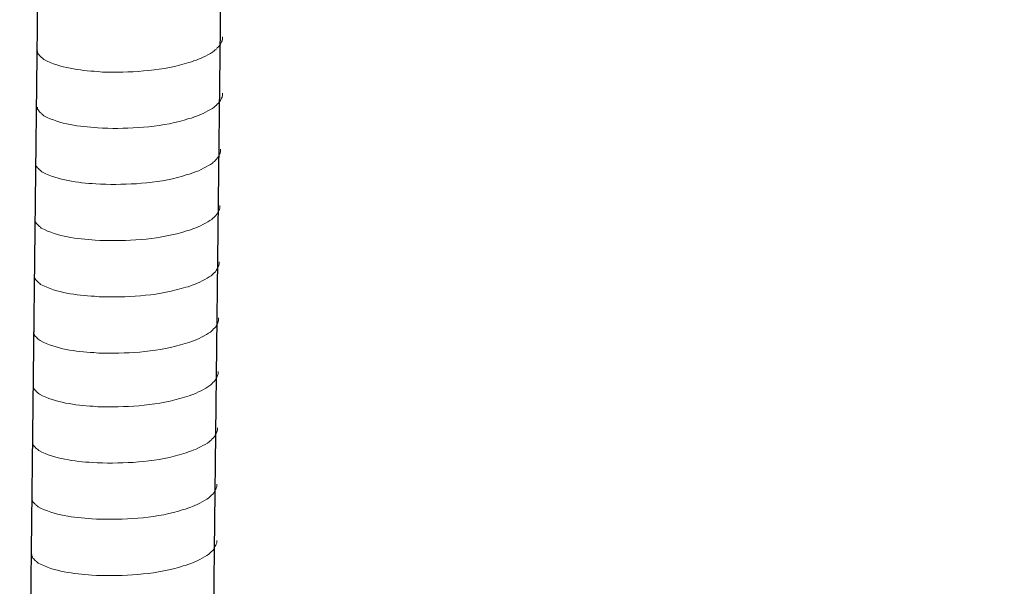
# Model space of a CAD drawing. Units: millimetres. Extents: x -307 to 42, y 41 to 282.
# Drawn here: x -64 to -58, y 81 to 85 of the extents above; entities that cross this region are included whole.
import ezdxf

# ---------------------------------------------------------------- set-up
doc = ezdxf.new("R2010")
doc.units = ezdxf.units.MM
doc.header["$LTSCALE"] = 23.1
doc.layers.get('0').update_dxf_attribs({"linetype": 'CONTINUOUS'})
doc.layers.add('layer 1', color=7, linetype='CONTINUOUS')

msp = doc.modelspace()

# ---------------------------------------------------------------- linework, layer by layer
for p, q in [((-62.7458, 109.2042), (-63.1463, 74.3816)), ((-64.0141, 109.1732), (-64.4146, 74.3507))]:
    msp.add_line(p, q)
at = {"layer": 'layer 1', "lineweight": 15}
for points, knots in [([(-24.5938, 84.7892), (-24.5938, 84.7892), (-62.7832, 74.3704), (-62.7832, 74.3704), (-62.7832, 74.3704), (-62.7832, 74.3704), (-62.7849, 74.3704), (-62.7849, 74.3704)], [0, 0, 0, 0, 0.5, 0.5, 0.5, 0.5, 1, 1, 1, 1]), ([(-63.0101, 84.6944), (-63.0101, 84.6944), (-63.0101, 84.6783), (-63.0101, 84.6783), (-63.0101, 84.6783), (-63.0101, 84.6783), (-63.0136, 84.6669), (-63.0136, 84.6669), (-63.0136, 84.6669), (-63.0136, 84.6669), (-63.0168, 84.6602), (-63.0168, 84.6602), (-63.0168, 84.6602), (-63.0168, 84.6602), (-63.0201, 84.654), (-63.0201, 84.654), (-63.0201, 84.654), (-63.0267, 84.6411), (-63.0329, 84.6248), (-63.0462, 84.6181), (-63.0462, 84.6181), (-63.0462, 84.6181), (-63.0525, 84.61), (-63.0525, 84.61), (-63.0525, 84.61), (-63.0525, 84.61), (-63.0606, 84.6035), (-63.0606, 84.6035), (-63.0606, 84.6035), (-63.0606, 84.6035), (-63.0671, 84.5968), (-63.0671, 84.5968), (-63.0671, 84.5968), (-63.097, 84.5771), (-63.1584, 84.5439), (-63.1906, 84.534), (-63.1906, 84.534), (-63.1906, 84.534), (-63.2102, 84.5273), (-63.2102, 84.5273)], [0, 0, 0, 0, 0.1, 0.1, 0.1, 0.1, 0.2, 0.2, 0.2, 0.2, 0.3, 0.3, 0.3, 0.3, 0.4, 0.4, 0.4, 0.4, 0.5, 0.5, 0.5, 0.5, 0.6, 0.6, 0.6, 0.6, 0.7, 0.7, 0.7, 0.7, 0.8, 0.8, 0.8, 0.8, 0.9, 0.9, 0.9, 0.9, 1, 1, 1, 1]), ([(-63.21, 84.5273), (-63.21, 84.5273), (-63.2259, 84.5209), (-63.2259, 84.5209), (-63.2259, 84.5209), (-63.2259, 84.5209), (-63.2425, 84.5177), (-63.2425, 84.5177), (-63.2425, 84.5177), (-63.415, 84.4602), (-63.6249, 84.4474), (-63.8054, 84.4508), (-63.8054, 84.4508), (-63.8054, 84.4508), (-63.8427, 84.4508), (-63.8427, 84.4508), (-63.8427, 84.4508), (-63.8427, 84.4508), (-63.8752, 84.4543), (-63.8752, 84.4543), (-63.8752, 84.4543), (-64.0029, 84.4618), (-64.1336, 84.4783), (-64.2482, 84.537), (-64.2482, 84.537), (-64.2482, 84.537), (-64.2549, 84.5434), (-64.2549, 84.5434), (-64.2549, 84.5434), (-64.2549, 84.5434), (-64.2613, 84.5484), (-64.2613, 84.5484), (-64.2613, 84.5484), (-64.2613, 84.5484), (-64.2647, 84.5519), (-64.2647, 84.5519), (-64.2647, 84.5519), (-64.2647, 84.5519), (-64.2678, 84.5545), (-64.2678, 84.5545), (-64.2678, 84.5545), (-64.2742, 84.5618), (-64.2838, 84.5692), (-64.2873, 84.5776), (-64.2873, 84.5776), (-64.2873, 84.5776), (-64.2923, 84.584), (-64.2923, 84.584), (-64.2923, 84.584), (-64.2923, 84.584), (-64.2923, 84.5969), (-64.2923, 84.5969)], [0, 0, 0, 0, 0.076923, 0.076923, 0.076923, 0.076923, 0.153846, 0.153846, 0.153846, 0.153846, 0.230769, 0.230769, 0.230769, 0.230769, 0.307692, 0.307692, 0.307692, 0.307692, 0.384615, 0.384615, 0.384615, 0.384615, 0.461538, 0.461538, 0.461538, 0.461538, 0.538462, 0.538462, 0.538462, 0.538462, 0.615385, 0.615385, 0.615385, 0.615385, 0.692308, 0.692308, 0.692308, 0.692308, 0.769231, 0.769231, 0.769231, 0.769231, 0.846154, 0.846154, 0.846154, 0.846154, 0.923077, 0.923077, 0.923077, 0.923077, 1, 1, 1, 1]), ([(-63.0101, 84.3047), (-63.0101, 84.3047), (-63.0101, 84.2887), (-63.0101, 84.2887), (-63.0101, 84.2887), (-63.0101, 84.2887), (-63.0136, 84.2772), (-63.0136, 84.2772), (-63.0136, 84.2772), (-63.0136, 84.2772), (-63.0168, 84.2706), (-63.0168, 84.2706), (-63.0168, 84.2706), (-63.0168, 84.2706), (-63.0201, 84.2644), (-63.0201, 84.2644), (-63.0201, 84.2644), (-63.0267, 84.2515), (-63.0329, 84.2352), (-63.0462, 84.2285), (-63.0462, 84.2285), (-63.0462, 84.2285), (-63.0525, 84.2203), (-63.0525, 84.2203), (-63.0525, 84.2203), (-63.0525, 84.2203), (-63.0606, 84.2139), (-63.0606, 84.2139), (-63.0606, 84.2139), (-63.0606, 84.2139), (-63.0671, 84.2072), (-63.0671, 84.2072), (-63.0671, 84.2072), (-63.097, 84.1874), (-63.1584, 84.1542), (-63.1906, 84.1443), (-63.1906, 84.1443), (-63.1906, 84.1443), (-63.2102, 84.1377), (-63.2102, 84.1377)], [0, 0, 0, 0, 0.1, 0.1, 0.1, 0.1, 0.2, 0.2, 0.2, 0.2, 0.3, 0.3, 0.3, 0.3, 0.4, 0.4, 0.4, 0.4, 0.5, 0.5, 0.5, 0.5, 0.6, 0.6, 0.6, 0.6, 0.7, 0.7, 0.7, 0.7, 0.8, 0.8, 0.8, 0.8, 0.9, 0.9, 0.9, 0.9, 1, 1, 1, 1]), ([(-63.21, 84.1377), (-63.21, 84.1377), (-63.2259, 84.1313), (-63.2259, 84.1313), (-63.2259, 84.1313), (-63.2259, 84.1313), (-63.2425, 84.128), (-63.2425, 84.128), (-63.2425, 84.128), (-63.415, 84.0706), (-63.6249, 84.0577), (-63.8054, 84.0612), (-63.8054, 84.0612), (-63.8054, 84.0612), (-63.8427, 84.0612), (-63.8427, 84.0612), (-63.8427, 84.0612), (-63.8427, 84.0612), (-63.8752, 84.0647), (-63.8752, 84.0647), (-63.8752, 84.0647), (-64.0029, 84.0721), (-64.1336, 84.0887), (-64.2482, 84.1473), (-64.2482, 84.1473), (-64.2482, 84.1473), (-64.2549, 84.1538), (-64.2549, 84.1538), (-64.2549, 84.1538), (-64.2549, 84.1538), (-64.2613, 84.1587), (-64.2613, 84.1587), (-64.2613, 84.1587), (-64.2613, 84.1587), (-64.2647, 84.1622), (-64.2647, 84.1622), (-64.2647, 84.1622), (-64.2647, 84.1622), (-64.2678, 84.1649), (-64.2678, 84.1649), (-64.2678, 84.1649), (-64.2742, 84.1721), (-64.2838, 84.1795), (-64.2873, 84.188), (-64.2873, 84.188), (-64.2873, 84.188), (-64.2923, 84.1944), (-64.2923, 84.1944), (-64.2923, 84.1944), (-64.2923, 84.1944), (-64.2923, 84.2073), (-64.2923, 84.2073)], [0, 0, 0, 0, 0.076923, 0.076923, 0.076923, 0.076923, 0.153846, 0.153846, 0.153846, 0.153846, 0.230769, 0.230769, 0.230769, 0.230769, 0.307692, 0.307692, 0.307692, 0.307692, 0.384615, 0.384615, 0.384615, 0.384615, 0.461538, 0.461538, 0.461538, 0.461538, 0.538462, 0.538462, 0.538462, 0.538462, 0.615385, 0.615385, 0.615385, 0.615385, 0.692308, 0.692308, 0.692308, 0.692308, 0.769231, 0.769231, 0.769231, 0.769231, 0.846154, 0.846154, 0.846154, 0.846154, 0.923077, 0.923077, 0.923077, 0.923077, 1, 1, 1, 1]), ([(-20.7254, 83.9195), (-20.7254, 83.9195), (-62.1587, 72.6115), (-62.1587, 72.6115), (-62.1587, 72.6115), (-62.1587, 72.6115), (-64.7449, 71.9059), (-64.7449, 71.9059)], [0, 0, 0, 0, 0.5, 0.5, 0.5, 0.5, 1, 1, 1, 1]), ([(-63.0235, 83.9166), (-63.0235, 83.9166), (-63.0235, 83.9005), (-63.0235, 83.9005), (-63.0235, 83.9005), (-63.0235, 83.9005), (-63.027, 83.8891), (-63.027, 83.8891), (-63.027, 83.8891), (-63.027, 83.8891), (-63.0303, 83.8824), (-63.0303, 83.8824), (-63.0303, 83.8824), (-63.0303, 83.8824), (-63.0335, 83.8762), (-63.0335, 83.8762), (-63.0335, 83.8762), (-63.0402, 83.8633), (-63.0463, 83.847), (-63.0597, 83.8403), (-63.0597, 83.8403), (-63.0597, 83.8403), (-63.0659, 83.8322), (-63.0659, 83.8322), (-63.0659, 83.8322), (-63.0659, 83.8322), (-63.0741, 83.8257), (-63.0741, 83.8257), (-63.0741, 83.8257), (-63.0741, 83.8257), (-63.0805, 83.8191), (-63.0805, 83.8191), (-63.0805, 83.8191), (-63.1105, 83.7993), (-63.1719, 83.7661), (-63.204, 83.7562), (-63.204, 83.7562), (-63.204, 83.7562), (-63.2236, 83.7495), (-63.2236, 83.7495)], [0, 0, 0, 0, 0.1, 0.1, 0.1, 0.1, 0.2, 0.2, 0.2, 0.2, 0.3, 0.3, 0.3, 0.3, 0.4, 0.4, 0.4, 0.4, 0.5, 0.5, 0.5, 0.5, 0.6, 0.6, 0.6, 0.6, 0.7, 0.7, 0.7, 0.7, 0.8, 0.8, 0.8, 0.8, 0.9, 0.9, 0.9, 0.9, 1, 1, 1, 1]), ([(-63.2234, 83.7495), (-63.2234, 83.7495), (-63.2393, 83.7431), (-63.2393, 83.7431), (-63.2393, 83.7431), (-63.2393, 83.7431), (-63.2559, 83.7399), (-63.2559, 83.7399), (-63.2559, 83.7399), (-63.4284, 83.6824), (-63.6383, 83.6696), (-63.8188, 83.673), (-63.8188, 83.673), (-63.8188, 83.673), (-63.8561, 83.673), (-63.8561, 83.673), (-63.8561, 83.673), (-63.8561, 83.673), (-63.8886, 83.6765), (-63.8886, 83.6765), (-63.8886, 83.6765), (-64.0163, 83.684), (-64.147, 83.7005), (-64.2616, 83.7592), (-64.2616, 83.7592), (-64.2616, 83.7592), (-64.2683, 83.7657), (-64.2683, 83.7657), (-64.2683, 83.7657), (-64.2683, 83.7657), (-64.2747, 83.7706), (-64.2747, 83.7706), (-64.2747, 83.7706), (-64.2747, 83.7706), (-64.2782, 83.7741), (-64.2782, 83.7741), (-64.2782, 83.7741), (-64.2782, 83.7741), (-64.2812, 83.7767), (-64.2812, 83.7767), (-64.2812, 83.7767), (-64.2876, 83.784), (-64.2973, 83.7914), (-64.3007, 83.7998), (-64.3007, 83.7998), (-64.3007, 83.7998), (-64.3057, 83.8062), (-64.3057, 83.8062), (-64.3057, 83.8062), (-64.3057, 83.8062), (-64.3057, 83.8191), (-64.3057, 83.8191)], [0, 0, 0, 0, 0.076923, 0.076923, 0.076923, 0.076923, 0.153846, 0.153846, 0.153846, 0.153846, 0.230769, 0.230769, 0.230769, 0.230769, 0.307692, 0.307692, 0.307692, 0.307692, 0.384615, 0.384615, 0.384615, 0.384615, 0.461538, 0.461538, 0.461538, 0.461538, 0.538462, 0.538462, 0.538462, 0.538462, 0.615385, 0.615385, 0.615385, 0.615385, 0.692308, 0.692308, 0.692308, 0.692308, 0.769231, 0.769231, 0.769231, 0.769231, 0.846154, 0.846154, 0.846154, 0.846154, 0.923077, 0.923077, 0.923077, 0.923077, 1, 1, 1, 1]), ([(-63.028, 83.5269), (-63.028, 83.5269), (-63.028, 83.5109), (-63.028, 83.5109), (-63.028, 83.5109), (-63.028, 83.5109), (-63.0315, 83.4994), (-63.0315, 83.4994), (-63.0315, 83.4994), (-63.0315, 83.4994), (-63.0348, 83.4928), (-63.0348, 83.4928), (-63.0348, 83.4928), (-63.0348, 83.4928), (-63.038, 83.4866), (-63.038, 83.4866), (-63.038, 83.4866), (-63.0446, 83.4737), (-63.0508, 83.4574), (-63.0642, 83.4507), (-63.0642, 83.4507), (-63.0642, 83.4507), (-63.0704, 83.4425), (-63.0704, 83.4425), (-63.0704, 83.4425), (-63.0704, 83.4425), (-63.0785, 83.4361), (-63.0785, 83.4361), (-63.0785, 83.4361), (-63.0785, 83.4361), (-63.085, 83.4294), (-63.085, 83.4294), (-63.085, 83.4294), (-63.115, 83.4096), (-63.1763, 83.3764), (-63.2085, 83.3665), (-63.2085, 83.3665), (-63.2085, 83.3665), (-63.2281, 83.3599), (-63.2281, 83.3599)], [0, 0, 0, 0, 0.1, 0.1, 0.1, 0.1, 0.2, 0.2, 0.2, 0.2, 0.3, 0.3, 0.3, 0.3, 0.4, 0.4, 0.4, 0.4, 0.5, 0.5, 0.5, 0.5, 0.6, 0.6, 0.6, 0.6, 0.7, 0.7, 0.7, 0.7, 0.8, 0.8, 0.8, 0.8, 0.9, 0.9, 0.9, 0.9, 1, 1, 1, 1]), ([(-63.2279, 83.3599), (-63.2279, 83.3599), (-63.2438, 83.3535), (-63.2438, 83.3535), (-63.2438, 83.3535), (-63.2438, 83.3535), (-63.2604, 83.3503), (-63.2604, 83.3503), (-63.2604, 83.3503), (-63.4329, 83.2928), (-63.6428, 83.28), (-63.8233, 83.2834), (-63.8233, 83.2834), (-63.8233, 83.2834), (-63.8606, 83.2834), (-63.8606, 83.2834), (-63.8606, 83.2834), (-63.8606, 83.2834), (-63.8931, 83.2869), (-63.8931, 83.2869), (-63.8931, 83.2869), (-64.0208, 83.2943), (-64.1515, 83.3109), (-64.2661, 83.3696), (-64.2661, 83.3696), (-64.2661, 83.3696), (-64.2728, 83.376), (-64.2728, 83.376), (-64.2728, 83.376), (-64.2728, 83.376), (-64.2792, 83.3809), (-64.2792, 83.3809), (-64.2792, 83.3809), (-64.2792, 83.3809), (-64.2827, 83.3844), (-64.2827, 83.3844), (-64.2827, 83.3844), (-64.2827, 83.3844), (-64.2857, 83.3871), (-64.2857, 83.3871), (-64.2857, 83.3871), (-64.2921, 83.3943), (-64.3017, 83.4018), (-64.3052, 83.4102), (-64.3052, 83.4102), (-64.3052, 83.4102), (-64.3102, 83.4166), (-64.3102, 83.4166), (-64.3102, 83.4166), (-64.3102, 83.4166), (-64.3102, 83.4295), (-64.3102, 83.4295)], [0, 0, 0, 0, 0.076923, 0.076923, 0.076923, 0.076923, 0.153846, 0.153846, 0.153846, 0.153846, 0.230769, 0.230769, 0.230769, 0.230769, 0.307692, 0.307692, 0.307692, 0.307692, 0.384615, 0.384615, 0.384615, 0.384615, 0.461538, 0.461538, 0.461538, 0.461538, 0.538462, 0.538462, 0.538462, 0.538462, 0.615385, 0.615385, 0.615385, 0.615385, 0.692308, 0.692308, 0.692308, 0.692308, 0.769231, 0.769231, 0.769231, 0.769231, 0.846154, 0.846154, 0.846154, 0.846154, 0.923077, 0.923077, 0.923077, 0.923077, 1, 1, 1, 1]), ([(-63.0325, 83.1373), (-63.0325, 83.1373), (-63.0325, 83.1212), (-63.0325, 83.1212), (-63.0325, 83.1212), (-63.0325, 83.1212), (-63.036, 83.1098), (-63.036, 83.1098), (-63.036, 83.1098), (-63.036, 83.1098), (-63.0392, 83.1031), (-63.0392, 83.1031), (-63.0392, 83.1031), (-63.0392, 83.1031), (-63.0425, 83.0969), (-63.0425, 83.0969), (-63.0425, 83.0969), (-63.0491, 83.084), (-63.0553, 83.0678), (-63.0686, 83.061), (-63.0686, 83.061), (-63.0686, 83.061), (-63.0749, 83.0529), (-63.0749, 83.0529), (-63.0749, 83.0529), (-63.0749, 83.0529), (-63.083, 83.0464), (-63.083, 83.0464), (-63.083, 83.0464), (-63.083, 83.0464), (-63.0895, 83.0398), (-63.0895, 83.0398), (-63.0895, 83.0398), (-63.1194, 83.02), (-63.1808, 82.9868), (-63.213, 82.9769), (-63.213, 82.9769), (-63.213, 82.9769), (-63.2325, 82.9702), (-63.2325, 82.9702)], [0, 0, 0, 0, 0.1, 0.1, 0.1, 0.1, 0.2, 0.2, 0.2, 0.2, 0.3, 0.3, 0.3, 0.3, 0.4, 0.4, 0.4, 0.4, 0.5, 0.5, 0.5, 0.5, 0.6, 0.6, 0.6, 0.6, 0.7, 0.7, 0.7, 0.7, 0.8, 0.8, 0.8, 0.8, 0.9, 0.9, 0.9, 0.9, 1, 1, 1, 1]), ([(-63.2324, 82.9702), (-63.2324, 82.9702), (-63.2483, 82.9638), (-63.2483, 82.9638), (-63.2483, 82.9638), (-63.2483, 82.9638), (-63.2649, 82.9606), (-63.2649, 82.9606), (-63.2649, 82.9606), (-63.4374, 82.9031), (-63.6473, 82.8903), (-63.8278, 82.8937), (-63.8278, 82.8937), (-63.8278, 82.8937), (-63.8651, 82.8937), (-63.8651, 82.8937), (-63.8651, 82.8937), (-63.8651, 82.8937), (-63.8976, 82.8973), (-63.8976, 82.8973), (-63.8976, 82.8973), (-64.0253, 82.9047), (-64.156, 82.9213), (-64.2706, 82.9799), (-64.2706, 82.9799), (-64.2706, 82.9799), (-64.2772, 82.9864), (-64.2772, 82.9864), (-64.2772, 82.9864), (-64.2772, 82.9864), (-64.2837, 82.9913), (-64.2837, 82.9913), (-64.2837, 82.9913), (-64.2837, 82.9913), (-64.2871, 82.9948), (-64.2871, 82.9948), (-64.2871, 82.9948), (-64.2871, 82.9948), (-64.2902, 82.9975), (-64.2902, 82.9975), (-64.2902, 82.9975), (-64.2965, 83.0047), (-64.3062, 83.0121), (-64.3097, 83.0205), (-64.3097, 83.0205), (-64.3097, 83.0205), (-64.3146, 83.0269), (-64.3146, 83.0269), (-64.3146, 83.0269), (-64.3146, 83.0269), (-64.3146, 83.0398), (-64.3146, 83.0398)], [0, 0, 0, 0, 0.076923, 0.076923, 0.076923, 0.076923, 0.153846, 0.153846, 0.153846, 0.153846, 0.230769, 0.230769, 0.230769, 0.230769, 0.307692, 0.307692, 0.307692, 0.307692, 0.384615, 0.384615, 0.384615, 0.384615, 0.461538, 0.461538, 0.461538, 0.461538, 0.538462, 0.538462, 0.538462, 0.538462, 0.615385, 0.615385, 0.615385, 0.615385, 0.692308, 0.692308, 0.692308, 0.692308, 0.769231, 0.769231, 0.769231, 0.769231, 0.846154, 0.846154, 0.846154, 0.846154, 0.923077, 0.923077, 0.923077, 0.923077, 1, 1, 1, 1]), ([(-63.037, 82.7476), (-63.037, 82.7476), (-63.037, 82.7316), (-63.037, 82.7316), (-63.037, 82.7316), (-63.037, 82.7316), (-63.0405, 82.7201), (-63.0405, 82.7201), (-63.0405, 82.7201), (-63.0405, 82.7201), (-63.0437, 82.7135), (-63.0437, 82.7135), (-63.0437, 82.7135), (-63.0437, 82.7135), (-63.0469, 82.7073), (-63.0469, 82.7073), (-63.0469, 82.7073), (-63.0536, 82.6944), (-63.0598, 82.6781), (-63.0731, 82.6714), (-63.0731, 82.6714), (-63.0731, 82.6714), (-63.0794, 82.6632), (-63.0794, 82.6632), (-63.0794, 82.6632), (-63.0794, 82.6632), (-63.0875, 82.6568), (-63.0875, 82.6568), (-63.0875, 82.6568), (-63.0875, 82.6568), (-63.094, 82.6501), (-63.094, 82.6501), (-63.094, 82.6501), (-63.1239, 82.6303), (-63.1853, 82.5971), (-63.2174, 82.5872), (-63.2174, 82.5872), (-63.2174, 82.5872), (-63.237, 82.5806), (-63.237, 82.5806)], [0, 0, 0, 0, 0.1, 0.1, 0.1, 0.1, 0.2, 0.2, 0.2, 0.2, 0.3, 0.3, 0.3, 0.3, 0.4, 0.4, 0.4, 0.4, 0.5, 0.5, 0.5, 0.5, 0.6, 0.6, 0.6, 0.6, 0.7, 0.7, 0.7, 0.7, 0.8, 0.8, 0.8, 0.8, 0.9, 0.9, 0.9, 0.9, 1, 1, 1, 1]), ([(-63.2369, 82.5806), (-63.2369, 82.5806), (-63.2527, 82.5742), (-63.2527, 82.5742), (-63.2527, 82.5742), (-63.2527, 82.5742), (-63.2694, 82.571), (-63.2694, 82.571), (-63.2694, 82.571), (-63.4418, 82.5135), (-63.6518, 82.5007), (-63.8322, 82.5041), (-63.8322, 82.5041), (-63.8322, 82.5041), (-63.8696, 82.5041), (-63.8696, 82.5041), (-63.8696, 82.5041), (-63.8696, 82.5041), (-63.9021, 82.5076), (-63.9021, 82.5076), (-63.9021, 82.5076), (-64.0298, 82.515), (-64.1605, 82.5316), (-64.2751, 82.5903), (-64.2751, 82.5903), (-64.2751, 82.5903), (-64.2817, 82.5967), (-64.2817, 82.5967), (-64.2817, 82.5967), (-64.2817, 82.5967), (-64.2882, 82.6016), (-64.2882, 82.6016), (-64.2882, 82.6016), (-64.2882, 82.6016), (-64.2916, 82.6051), (-64.2916, 82.6051), (-64.2916, 82.6051), (-64.2916, 82.6051), (-64.2946, 82.6078), (-64.2946, 82.6078), (-64.2946, 82.6078), (-64.301, 82.615), (-64.3107, 82.6225), (-64.3141, 82.6309), (-64.3141, 82.6309), (-64.3141, 82.6309), (-64.3191, 82.6373), (-64.3191, 82.6373), (-64.3191, 82.6373), (-64.3191, 82.6373), (-64.3191, 82.6502), (-64.3191, 82.6502)], [0, 0, 0, 0, 0.076923, 0.076923, 0.076923, 0.076923, 0.153846, 0.153846, 0.153846, 0.153846, 0.230769, 0.230769, 0.230769, 0.230769, 0.307692, 0.307692, 0.307692, 0.307692, 0.384615, 0.384615, 0.384615, 0.384615, 0.461538, 0.461538, 0.461538, 0.461538, 0.538462, 0.538462, 0.538462, 0.538462, 0.615385, 0.615385, 0.615385, 0.615385, 0.692308, 0.692308, 0.692308, 0.692308, 0.769231, 0.769231, 0.769231, 0.769231, 0.846154, 0.846154, 0.846154, 0.846154, 0.923077, 0.923077, 0.923077, 0.923077, 1, 1, 1, 1]), ([(-18.1472, 82.4024), (-18.1472, 82.4024), (-19.9646, 81.9056), (-19.9646, 81.9056), (-19.9646, 81.9056), (-34.8654, 77.8416), (-49.7663, 73.7775), (-64.6654, 69.7071), (-64.6654, 69.7071), (-64.6654, 69.7071), (-64.7726, 69.6781), (-64.7726, 69.6781)], [0, 0, 0, 0, 0.333333, 0.333333, 0.333333, 0.333333, 0.666667, 0.666667, 0.666667, 0.666667, 1, 1, 1, 1]), ([(-63.0413, 82.3761), (-63.0413, 82.3761), (-63.0413, 82.36), (-63.0413, 82.36), (-63.0413, 82.36), (-63.0413, 82.36), (-63.0448, 82.3486), (-63.0448, 82.3486), (-63.0448, 82.3486), (-63.0448, 82.3486), (-63.048, 82.3419), (-63.048, 82.3419), (-63.048, 82.3419), (-63.048, 82.3419), (-63.0512, 82.3358), (-63.0512, 82.3358), (-63.0512, 82.3358), (-63.0579, 82.3229), (-63.0641, 82.3066), (-63.0774, 82.2998), (-63.0774, 82.2998), (-63.0774, 82.2998), (-63.0836, 82.2917), (-63.0836, 82.2917), (-63.0836, 82.2917), (-63.0836, 82.2917), (-63.0918, 82.2852), (-63.0918, 82.2852), (-63.0918, 82.2852), (-63.0918, 82.2852), (-63.0982, 82.2786), (-63.0982, 82.2786), (-63.0982, 82.2786), (-63.1282, 82.2588), (-63.1896, 82.2256), (-63.2217, 82.2157), (-63.2217, 82.2157), (-63.2217, 82.2157), (-63.2413, 82.209), (-63.2413, 82.209)], [0, 0, 0, 0, 0.1, 0.1, 0.1, 0.1, 0.2, 0.2, 0.2, 0.2, 0.3, 0.3, 0.3, 0.3, 0.4, 0.4, 0.4, 0.4, 0.5, 0.5, 0.5, 0.5, 0.6, 0.6, 0.6, 0.6, 0.7, 0.7, 0.7, 0.7, 0.8, 0.8, 0.8, 0.8, 0.9, 0.9, 0.9, 0.9, 1, 1, 1, 1]), ([(-63.2412, 82.209), (-63.2412, 82.209), (-63.257, 82.2027), (-63.257, 82.2027), (-63.257, 82.2027), (-63.257, 82.2027), (-63.2736, 82.1994), (-63.2736, 82.1994), (-63.2736, 82.1994), (-63.4461, 82.142), (-63.656, 82.1291), (-63.8365, 82.1326), (-63.8365, 82.1326), (-63.8365, 82.1326), (-63.8738, 82.1326), (-63.8738, 82.1326), (-63.8738, 82.1326), (-63.8738, 82.1326), (-63.9063, 82.1361), (-63.9063, 82.1361), (-63.9063, 82.1361), (-64.034, 82.1435), (-64.1648, 82.1601), (-64.2793, 82.2187), (-64.2793, 82.2187), (-64.2793, 82.2187), (-64.286, 82.2252), (-64.286, 82.2252), (-64.286, 82.2252), (-64.286, 82.2252), (-64.2925, 82.2301), (-64.2925, 82.2301), (-64.2925, 82.2301), (-64.2925, 82.2301), (-64.2959, 82.2336), (-64.2959, 82.2336), (-64.2959, 82.2336), (-64.2959, 82.2336), (-64.2989, 82.2363), (-64.2989, 82.2363), (-64.2989, 82.2363), (-64.3053, 82.2435), (-64.315, 82.2509), (-64.3184, 82.2594), (-64.3184, 82.2594), (-64.3184, 82.2594), (-64.3234, 82.2657), (-64.3234, 82.2657), (-64.3234, 82.2657), (-64.3234, 82.2657), (-64.3234, 82.2787), (-64.3234, 82.2787)], [0, 0, 0, 0, 0.076923, 0.076923, 0.076923, 0.076923, 0.153846, 0.153846, 0.153846, 0.153846, 0.230769, 0.230769, 0.230769, 0.230769, 0.307692, 0.307692, 0.307692, 0.307692, 0.384615, 0.384615, 0.384615, 0.384615, 0.461538, 0.461538, 0.461538, 0.461538, 0.538462, 0.538462, 0.538462, 0.538462, 0.615385, 0.615385, 0.615385, 0.615385, 0.692308, 0.692308, 0.692308, 0.692308, 0.769231, 0.769231, 0.769231, 0.769231, 0.846154, 0.846154, 0.846154, 0.846154, 0.923077, 0.923077, 0.923077, 0.923077, 1, 1, 1, 1]), ([(-63.0457, 81.9865), (-63.0457, 81.9865), (-63.0457, 81.9704), (-63.0457, 81.9704), (-63.0457, 81.9704), (-63.0457, 81.9704), (-63.0492, 81.959), (-63.0492, 81.959), (-63.0492, 81.959), (-63.0492, 81.959), (-63.0525, 81.9523), (-63.0525, 81.9523), (-63.0525, 81.9523), (-63.0525, 81.9523), (-63.0557, 81.9461), (-63.0557, 81.9461), (-63.0557, 81.9461), (-63.0624, 81.9332), (-63.0685, 81.9169), (-63.0819, 81.9102), (-63.0819, 81.9102), (-63.0819, 81.9102), (-63.0881, 81.9021), (-63.0881, 81.9021), (-63.0881, 81.9021), (-63.0881, 81.9021), (-63.0963, 81.8956), (-63.0963, 81.8956), (-63.0963, 81.8956), (-63.0963, 81.8956), (-63.1027, 81.8889), (-63.1027, 81.8889), (-63.1027, 81.8889), (-63.1327, 81.8691), (-63.1941, 81.836), (-63.2262, 81.8261), (-63.2262, 81.8261), (-63.2262, 81.8261), (-63.2458, 81.8194), (-63.2458, 81.8194)], [0, 0, 0, 0, 0.1, 0.1, 0.1, 0.1, 0.2, 0.2, 0.2, 0.2, 0.3, 0.3, 0.3, 0.3, 0.4, 0.4, 0.4, 0.4, 0.5, 0.5, 0.5, 0.5, 0.6, 0.6, 0.6, 0.6, 0.7, 0.7, 0.7, 0.7, 0.8, 0.8, 0.8, 0.8, 0.9, 0.9, 0.9, 0.9, 1, 1, 1, 1]), ([(-63.2456, 81.8194), (-63.2456, 81.8194), (-63.2615, 81.813), (-63.2615, 81.813), (-63.2615, 81.813), (-63.2615, 81.813), (-63.2781, 81.8098), (-63.2781, 81.8098), (-63.2781, 81.8098), (-63.4506, 81.7523), (-63.6605, 81.7395), (-63.841, 81.7429), (-63.841, 81.7429), (-63.841, 81.7429), (-63.8783, 81.7429), (-63.8783, 81.7429), (-63.8783, 81.7429), (-63.8783, 81.7429), (-63.9108, 81.7464), (-63.9108, 81.7464), (-63.9108, 81.7464), (-64.0385, 81.7539), (-64.1692, 81.7704), (-64.2838, 81.8291), (-64.2838, 81.8291), (-64.2838, 81.8291), (-64.2905, 81.8355), (-64.2905, 81.8355), (-64.2905, 81.8355), (-64.2905, 81.8355), (-64.2969, 81.8405), (-64.2969, 81.8405), (-64.2969, 81.8405), (-64.2969, 81.8405), (-64.3004, 81.844), (-64.3004, 81.844), (-64.3004, 81.844), (-64.3004, 81.844), (-64.3034, 81.8466), (-64.3034, 81.8466), (-64.3034, 81.8466), (-64.3098, 81.8539), (-64.3195, 81.8613), (-64.3229, 81.8697), (-64.3229, 81.8697), (-64.3229, 81.8697), (-64.3279, 81.8761), (-64.3279, 81.8761), (-64.3279, 81.8761), (-64.3279, 81.8761), (-64.3279, 81.889), (-64.3279, 81.889)], [0, 0, 0, 0, 0.076923, 0.076923, 0.076923, 0.076923, 0.153846, 0.153846, 0.153846, 0.153846, 0.230769, 0.230769, 0.230769, 0.230769, 0.307692, 0.307692, 0.307692, 0.307692, 0.384615, 0.384615, 0.384615, 0.384615, 0.461538, 0.461538, 0.461538, 0.461538, 0.538462, 0.538462, 0.538462, 0.538462, 0.615385, 0.615385, 0.615385, 0.615385, 0.692308, 0.692308, 0.692308, 0.692308, 0.769231, 0.769231, 0.769231, 0.769231, 0.846154, 0.846154, 0.846154, 0.846154, 0.923077, 0.923077, 0.923077, 0.923077, 1, 1, 1, 1]), ([(-63.0502, 81.5968), (-63.0502, 81.5968), (-63.0502, 81.5808), (-63.0502, 81.5808), (-63.0502, 81.5808), (-63.0502, 81.5808), (-63.0537, 81.5693), (-63.0537, 81.5693), (-63.0537, 81.5693), (-63.0537, 81.5693), (-63.057, 81.5627), (-63.057, 81.5627), (-63.057, 81.5627), (-63.057, 81.5627), (-63.0602, 81.5565), (-63.0602, 81.5565), (-63.0602, 81.5565), (-63.0668, 81.5436), (-63.073, 81.5273), (-63.0864, 81.5206), (-63.0864, 81.5206), (-63.0864, 81.5206), (-63.0926, 81.5124), (-63.0926, 81.5124), (-63.0926, 81.5124), (-63.0926, 81.5124), (-63.1007, 81.506), (-63.1007, 81.506), (-63.1007, 81.506), (-63.1007, 81.506), (-63.1072, 81.4993), (-63.1072, 81.4993), (-63.1072, 81.4993), (-63.1372, 81.4795), (-63.1985, 81.4463), (-63.2307, 81.4364), (-63.2307, 81.4364), (-63.2307, 81.4364), (-63.2503, 81.4298), (-63.2503, 81.4298)], [0, 0, 0, 0, 0.1, 0.1, 0.1, 0.1, 0.2, 0.2, 0.2, 0.2, 0.3, 0.3, 0.3, 0.3, 0.4, 0.4, 0.4, 0.4, 0.5, 0.5, 0.5, 0.5, 0.6, 0.6, 0.6, 0.6, 0.7, 0.7, 0.7, 0.7, 0.8, 0.8, 0.8, 0.8, 0.9, 0.9, 0.9, 0.9, 1, 1, 1, 1]), ([(-63.2501, 81.4298), (-63.2501, 81.4298), (-63.266, 81.4234), (-63.266, 81.4234), (-63.266, 81.4234), (-63.266, 81.4234), (-63.2826, 81.4201), (-63.2826, 81.4201), (-63.2826, 81.4201), (-63.4551, 81.3627), (-63.665, 81.3498), (-63.8455, 81.3533), (-63.8455, 81.3533), (-63.8455, 81.3533), (-63.8828, 81.3533), (-63.8828, 81.3533), (-63.8828, 81.3533), (-63.8828, 81.3533), (-63.9153, 81.3568), (-63.9153, 81.3568), (-63.9153, 81.3568), (-64.043, 81.3642), (-64.1737, 81.3808), (-64.2883, 81.4394), (-64.2883, 81.4394), (-64.2883, 81.4394), (-64.295, 81.4459), (-64.295, 81.4459), (-64.295, 81.4459), (-64.295, 81.4459), (-64.3014, 81.4508), (-64.3014, 81.4508), (-64.3014, 81.4508), (-64.3014, 81.4508), (-64.3049, 81.4543), (-64.3049, 81.4543), (-64.3049, 81.4543), (-64.3049, 81.4543), (-64.3079, 81.457), (-64.3079, 81.457), (-64.3079, 81.457), (-64.3143, 81.4642), (-64.3239, 81.4716), (-64.3274, 81.4801), (-64.3274, 81.4801), (-64.3274, 81.4801), (-64.3324, 81.4865), (-64.3324, 81.4865), (-64.3324, 81.4865), (-64.3324, 81.4865), (-64.3324, 81.4994), (-64.3324, 81.4994)], [0, 0, 0, 0, 0.076923, 0.076923, 0.076923, 0.076923, 0.153846, 0.153846, 0.153846, 0.153846, 0.230769, 0.230769, 0.230769, 0.230769, 0.307692, 0.307692, 0.307692, 0.307692, 0.384615, 0.384615, 0.384615, 0.384615, 0.461538, 0.461538, 0.461538, 0.461538, 0.538462, 0.538462, 0.538462, 0.538462, 0.615385, 0.615385, 0.615385, 0.615385, 0.692308, 0.692308, 0.692308, 0.692308, 0.769231, 0.769231, 0.769231, 0.769231, 0.846154, 0.846154, 0.846154, 0.846154, 0.923077, 0.923077, 0.923077, 0.923077, 1, 1, 1, 1]), ([(-63.0502, 81.2072), (-63.0502, 81.2072), (-63.0502, 81.1911), (-63.0502, 81.1911), (-63.0502, 81.1911), (-63.0502, 81.1911), (-63.0537, 81.1797), (-63.0537, 81.1797), (-63.0537, 81.1797), (-63.0537, 81.1797), (-63.057, 81.173), (-63.057, 81.173), (-63.057, 81.173), (-63.057, 81.173), (-63.0602, 81.1668), (-63.0602, 81.1668), (-63.0602, 81.1668), (-63.0668, 81.1539), (-63.073, 81.1376), (-63.0864, 81.1309), (-63.0864, 81.1309), (-63.0864, 81.1309), (-63.0926, 81.1228), (-63.0926, 81.1228), (-63.0926, 81.1228), (-63.0926, 81.1228), (-63.1007, 81.1163), (-63.1007, 81.1163), (-63.1007, 81.1163), (-63.1007, 81.1163), (-63.1072, 81.1096), (-63.1072, 81.1096), (-63.1072, 81.1096), (-63.1372, 81.0899), (-63.1985, 81.0567), (-63.2307, 81.0468), (-63.2307, 81.0468), (-63.2307, 81.0468), (-63.2503, 81.0401), (-63.2503, 81.0401)], [0, 0, 0, 0, 0.1, 0.1, 0.1, 0.1, 0.2, 0.2, 0.2, 0.2, 0.3, 0.3, 0.3, 0.3, 0.4, 0.4, 0.4, 0.4, 0.5, 0.5, 0.5, 0.5, 0.6, 0.6, 0.6, 0.6, 0.7, 0.7, 0.7, 0.7, 0.8, 0.8, 0.8, 0.8, 0.9, 0.9, 0.9, 0.9, 1, 1, 1, 1]), ([(-63.2501, 81.0401), (-63.2501, 81.0401), (-63.266, 81.0337), (-63.266, 81.0337), (-63.266, 81.0337), (-63.266, 81.0337), (-63.2826, 81.0305), (-63.2826, 81.0305), (-63.2826, 81.0305), (-63.4551, 80.973), (-63.665, 80.9602), (-63.8455, 80.9636), (-63.8455, 80.9636), (-63.8455, 80.9636), (-63.8828, 80.9636), (-63.8828, 80.9636), (-63.8828, 80.9636), (-63.8828, 80.9636), (-63.9153, 80.9671), (-63.9153, 80.9671), (-63.9153, 80.9671), (-64.043, 80.9746), (-64.1737, 80.9911), (-64.2883, 81.0498), (-64.2883, 81.0498), (-64.2883, 81.0498), (-64.295, 81.0563), (-64.295, 81.0563), (-64.295, 81.0563), (-64.295, 81.0563), (-64.3014, 81.0612), (-64.3014, 81.0612), (-64.3014, 81.0612), (-64.3014, 81.0612), (-64.3049, 81.0647), (-64.3049, 81.0647), (-64.3049, 81.0647), (-64.3049, 81.0647), (-64.3079, 81.0673), (-64.3079, 81.0673), (-64.3079, 81.0673), (-64.3143, 81.0746), (-64.3239, 81.082), (-64.3274, 81.0904), (-64.3274, 81.0904), (-64.3274, 81.0904), (-64.3324, 81.0968), (-64.3324, 81.0968), (-64.3324, 81.0968), (-64.3324, 81.0968), (-64.3324, 81.1097), (-64.3324, 81.1097)], [0, 0, 0, 0, 0.076923, 0.076923, 0.076923, 0.076923, 0.153846, 0.153846, 0.153846, 0.153846, 0.230769, 0.230769, 0.230769, 0.230769, 0.307692, 0.307692, 0.307692, 0.307692, 0.384615, 0.384615, 0.384615, 0.384615, 0.461538, 0.461538, 0.461538, 0.461538, 0.538462, 0.538462, 0.538462, 0.538462, 0.615385, 0.615385, 0.615385, 0.615385, 0.692308, 0.692308, 0.692308, 0.692308, 0.769231, 0.769231, 0.769231, 0.769231, 0.846154, 0.846154, 0.846154, 0.846154, 0.923077, 0.923077, 0.923077, 0.923077, 1, 1, 1, 1])]:
    msp.add_open_spline(points, degree=3, knots=knots, dxfattribs=at)

doc.saveas('drawing.dxf')
